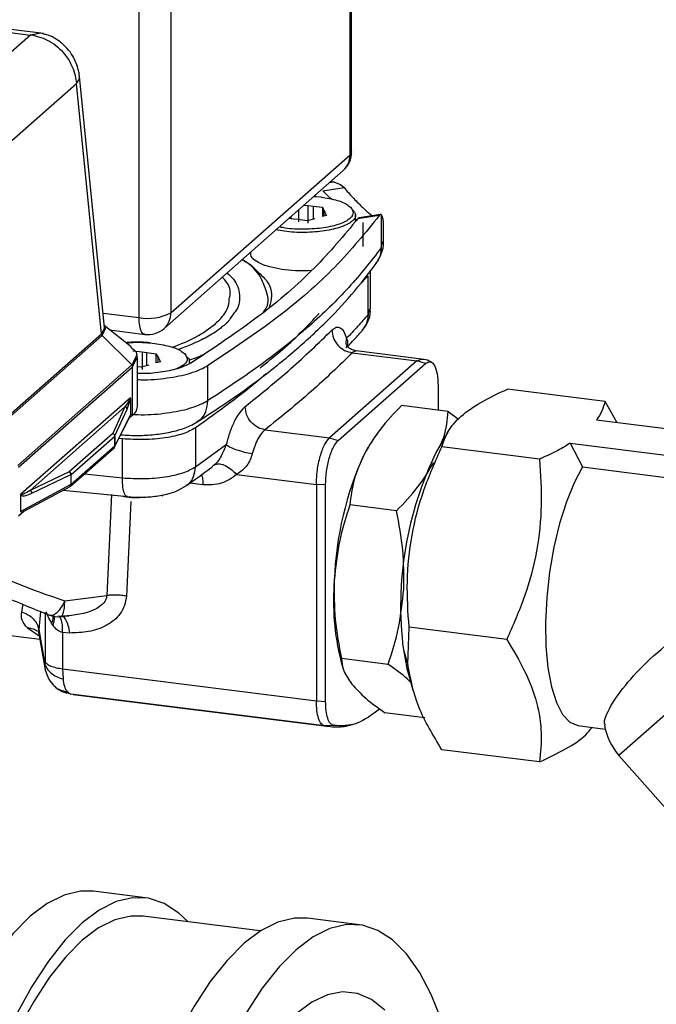
# Model space of a CAD drawing. Units: millimetres. Extents: x 4 to 837, y 4 to 590.
# Drawn here: x 714 to 723, y 308 to 321 of the extents above; entities that cross this region are included whole.
import ezdxf

# ---------------------------------------------------------------- set-up
doc = ezdxf.new("R2010")
doc.units = ezdxf.units.MM

msp = doc.modelspace()

# ---------------------------------------------------------------- linework, layer by layer
at = {"color": 7, "linetype": 'Continuous', "lineweight": 25}
for p, q in [((718.6955053, 319.34173175), (718.6955053, 326.01996246)), ((718.67397675, 319.30244804), (718.67397675, 325.98067875)), ((715.82837267, 317.10713081), (715.82837267, 323.78536152)), ((716.25802858, 323.85001274), (716.25802858, 317.17178203)), ((704.50570644, 322.15928202), (714.36272657, 320.91741422)), ((714.53992835, 320.93848637), (704.58903978, 322.19218049)), ((714.36272657, 320.91741422), (712.97143558, 319.6904109)), ((715.3627909, 316.96988994), (715.02367516, 320.36243767)), ((713.59324582, 319.03888987), (714.98338941, 320.26488127)), ((715.32129369, 316.88445311), (714.98338941, 320.26488127)), ((716.25802858, 317.17178203), (718.67397675, 319.30244804)), ((716.16670307, 316.96106574), (718.58265124, 319.09173175)), ((718.30613012, 318.81668866), (718.59335297, 318.85990768)), ((718.39723217, 318.9282075), (718.45574653, 318.93701228)), ((718.41458201, 318.94350862), (718.45574653, 318.93701228)), ((718.45574653, 318.93701228), (718.46305969, 318.93561167)), ((718.46305969, 318.93561167), (718.5473982, 318.90067018)), ((718.5473982, 318.90067018), (718.59335297, 318.85990768)), ((718.18276957, 318.73906927), (718.27857857, 318.73375085)), ((718.21774295, 318.74022498), (718.18765132, 318.74337456)), ((718.37399732, 318.74737579), (718.30613012, 318.81668866)), ((718.37399732, 318.74737579), (718.43029016, 318.69763342)), ((718.05394019, 318.62545243), (718.11154617, 318.61819476)), ((718.11154617, 318.61819476), (718.17455337, 318.6102566)), ((718.11154617, 318.3824925), (718.11154617, 318.61819476)), ((718.17455337, 318.6102566), (718.30056777, 318.59438028)), ((718.17455337, 318.6102566), (718.17455337, 318.43437823)), ((718.30056777, 318.59438028), (718.32232708, 318.55006489)), ((718.30056777, 318.59438028), (718.30056777, 318.46875287)), ((717.90530669, 318.43630864), (717.84770071, 318.44356631)), ((717.88127667, 318.43933614), (717.88127667, 318.47317752)), ((717.98553177, 318.39836882), (717.98553177, 318.56512187)), ((718.19858339, 318.44093322), (718.09432829, 318.41249415)), ((718.35496604, 318.48359181), (718.30056777, 318.46875287)), ((718.32232708, 318.55006489), (718.33320673, 318.5279072)), ((718.32232708, 318.55006489), (718.32232708, 318.47468845)), ((718.33320673, 318.5279072), (718.35496604, 318.48359181)), ((718.74826336, 318.40565639), (718.74826336, 318.49185565)), ((718.74826336, 318.44080506), (718.7755233, 318.42007378)), ((719.06908183, 318.48411518), (718.77907692, 318.44047754)), ((718.79763747, 318.45337996), (718.77907692, 318.44047754)), ((719.08671217, 318.49817614), (718.79752781, 318.45466197)), ((719.09343199, 318.49746964), (719.09343199, 318.04628646)), ((719.10446572, 318.48249343), (719.09343199, 318.49746964)), ((717.96831389, 318.42837048), (717.90530669, 318.43630864)), ((718.09432829, 318.41249415), (717.96831389, 318.42837048)), ((718.85031616, 318.06570778), (718.85031616, 318.38747916)), ((719.12326336, 318.13044552), (719.12326336, 318.41360189)), ((719.09343199, 318.04628646), (719.11129695, 318.13072682)), ((717.3315967, 317.98840535), (717.3315967, 317.97331068)), ((717.27371905, 317.84933282), (717.21309013, 317.89055845)), ((717.32794285, 317.82588972), (717.43830673, 317.71701788)), ((718.91740113, 317.67184138), (718.79643191, 317.54536649)), ((718.91740113, 317.14543966), (718.91740113, 317.67184138)), ((718.95037941, 317.22281051), (718.95037941, 317.74921223)), ((715.34295931, 317.16828714), (715.82837267, 317.10713081)), ((718.91740113, 317.14543966), (718.94211868, 317.22310264)), ((715.71987718, 316.71060794), (715.35974461, 317.00036532)), ((715.32129369, 316.88445311), (713.84256045, 315.58033297)), ((713.85157435, 315.55971414), (715.33030759, 316.86383428)), ((715.32201051, 316.88508829), (715.32129369, 316.88445311)), ((715.36335085, 316.970261), (715.32201051, 316.88508829)), ((715.33030759, 316.86383428), (715.33105983, 316.86450444)), ((715.33105983, 316.86450444), (715.37369043, 316.95053859)), ((715.73182787, 316.46685363), (715.33105983, 316.86450444)), ((715.43545753, 316.93944782), (715.90455713, 316.88034682)), ((715.79037527, 316.58484137), (715.73253054, 316.46748047)), ((715.74636029, 316.65930746), (715.87237469, 316.64343114)), ((715.87237469, 316.64343114), (715.9353819, 316.63549298)), ((715.87237469, 316.64343114), (715.87237469, 316.40772888)), ((715.9353819, 316.63549298), (716.0613963, 316.61961666)), ((715.9353819, 316.45961461), (715.9353819, 316.63549298)), ((716.0613963, 316.61961666), (716.0831556, 316.57530127)), ((716.0613963, 316.49398925), (716.0613963, 316.61961666)), ((718.70635532, 316.63200623), (719.57530663, 316.52252866)), ((719.63780663, 316.54720251), (718.75755401, 316.65810392)), ((715.73182787, 316.46685363), (714.19525134, 315.1117205)), ((715.73253054, 316.46748047), (715.73182787, 316.46685363)), ((715.74165078, 316.4440878), (715.80068273, 316.56224722)), ((715.80623643, 315.90713519), (715.80623643, 316.56193893)), ((715.95941192, 316.4661696), (715.85515682, 316.43773053)), ((716.11579456, 316.50882819), (716.0613963, 316.49398925)), ((716.0831556, 316.57530127), (716.09403526, 316.55314358)), ((716.0831556, 316.57530127), (716.0831556, 316.49992483)), ((716.09403526, 316.55314358), (716.11579456, 316.50882819)), ((716.50909189, 316.49774263), (716.50909189, 316.51709203)), ((716.5413253, 316.4999655), (716.50909189, 316.4905693)), ((716.75788298, 315.98652584), (716.75788298, 316.45793036)), ((719.57530663, 316.52252866), (718.39679532, 315.48317939)), ((718.51372212, 315.44822794), (719.69223342, 316.48757721)), ((719.57530663, 316.52252866), (719.61547686, 316.53664786)), ((719.69223342, 316.48757721), (719.57530663, 316.52252866)), ((719.61547686, 316.53664786), (719.63761246, 316.54442817)), ((714.20438389, 315.08834769), (715.74096042, 316.44348082)), ((715.74096042, 316.44348082), (715.74165078, 316.4440878)), ((715.74165078, 315.78928406), (715.74165078, 316.4440878)), ((715.85515682, 316.43773053), (715.80623643, 316.44389392)), ((719.86142759, 316.18560798), (719.86142759, 315.85777211)), ((722.11340524, 315.97604224), (720.79669685, 316.1419319)), ((715.71102862, 316.02435047), (714.23431569, 314.72201208)), ((715.712188, 316.01669462), (715.712188, 315.79472729)), ((719.9976064, 315.84061519), (719.36853413, 315.91987085)), ((722.2771275, 315.6878241), (722.11339664, 315.9760556)), ((714.35811748, 314.77427574), (715.63875893, 315.90369534)), ((715.63875893, 315.90369534), (715.47422815, 315.54242769)), ((715.50169298, 315.51033261), (715.66622376, 315.87160025)), ((715.712188, 315.79472729), (715.50169298, 315.37398834)), ((715.6902754, 315.74397523), (715.74165078, 315.78928406)), ((719.99758538, 315.84062978), (720.13826388, 315.73379864)), ((715.49862439, 315.36090182), (715.70654367, 315.77649237)), ((723.04067692, 315.59162591), (721.99817999, 315.72296818)), ((715.47422815, 315.54242769), (714.88729125, 315.024798)), ((715.58157799, 315.52671007), (715.61220825, 315.52423544)), ((716.58936431, 315.61870589), (716.58936431, 315.09230417)), ((717.52784402, 315.59265696), (718.39679532, 315.48317939)), ((719.99258959, 315.56127165), (719.83963001, 315.30122939)), ((714.91305729, 314.99060227), (715.49999419, 315.50823195)), ((715.49999419, 315.50823195), (715.49999419, 315.37188769)), ((715.50169298, 315.37398834), (715.50169298, 315.51033261)), ((715.60345744, 315.47035443), (715.55591133, 315.47540736)), ((715.60345744, 314.94395272), (715.60345744, 315.47035443)), ((716.58936431, 315.09230417), (717.00423215, 315.39504775)), ((718.39679532, 315.48317939), (718.51372212, 315.44822794)), ((721.6445652, 315.41128113), (721.81039531, 315.09200541)), ((721.6446266, 315.4111634), (723.04067692, 315.23527759)), ((714.90392474, 314.83318637), (715.49086164, 315.35081606)), ((715.49999419, 315.37188769), (714.91305729, 314.854258)), ((718.91285749, 315.35159016), (718.8668506, 315.26826791)), ((721.22886727, 315.19595308), (719.91215888, 315.36184274)), ((716.84707665, 315.11840628), (716.8188019, 315.10076827)), ((714.88729125, 315.024798), (714.35811748, 314.77427574)), ((714.38098925, 314.73812996), (714.91016303, 314.98865223)), ((714.91016303, 314.98865223), (714.91016303, 314.85230796)), ((714.91305729, 314.854258), (714.91305729, 314.99060227)), ((715.09124541, 314.99838767), (715.60345744, 314.94395272)), ((717.14357073, 314.99149216), (718.22001863, 314.85587247)), ((721.81039531, 315.09200541), (723.04067692, 314.9370045)), ((714.91016303, 314.85230796), (714.23315631, 314.49034396)), ((716.68991984, 314.85222825), (716.51478864, 314.87429271)), ((718.34452794, 314.84782824), (718.22001863, 314.85587247)), ((718.22001863, 314.85587247), (718.22001863, 311.93632719)), ((714.26003123, 314.48791595), (714.89759329, 314.82879073)), ((714.80552492, 314.77956605), (715.6718248, 314.69074602)), ((715.45610805, 314.71774479), (715.39503387, 313.35667505)), ((718.34452794, 311.92828296), (718.34452794, 314.84782824)), ((714.23315631, 314.49034396), (714.23315631, 314.71230793)), ((715.71873524, 314.62455526), (715.65793769, 313.34967796)), ((716.14357907, 314.69827701), (716.15210109, 314.71533483)), ((714.20369353, 314.43293326), (714.27528625, 314.4960721)), ((719.30058144, 314.49881387), (718.67150917, 314.57806952)), ((714.82683873, 313.28572176), (715.39503387, 313.35667505)), ((714.24577915, 313.13601503), (714.26366561, 313.24138938)), ((714.50127801, 313.14258467), (714.4751873, 312.89795635)), ((714.56031772, 313.12899137), (714.56031772, 312.46422148)), ((714.76934002, 313.07185363), (714.88720415, 313.08406531)), ((712.77960692, 312.98363003), (714.48911462, 312.7682523)), ((714.32529463, 312.92028225), (714.48140486, 312.81098608)), ((714.47131269, 312.86153152), (714.47431025, 312.85014318)), ((714.47136215, 312.86665095), (714.56426128, 312.35172828)), ((714.47518728, 312.89795625), (714.55920549, 312.43052006)), ((714.47958053, 312.85044231), (714.4751873, 312.89795635)), ((714.66806925, 312.95257889), (714.64949418, 312.98227319)), ((714.79781118, 312.85886953), (714.79781118, 312.3674848)), ((714.88915187, 312.85057244), (714.79781118, 312.85886953)), ((719.45473315, 312.42643155), (719.4698899, 312.92904524)), ((720.78659829, 312.76315557), (719.4698899, 312.92904524)), ((719.39391465, 312.62216381), (719.45473315, 312.42643155)), ((723.91405812, 312.62245992), (722.30069291, 311.19960555)), ((714.55920549, 312.43052006), (714.56031772, 312.46422148)), ((718.55051318, 312.47557132), (718.57873073, 312.37782837)), ((719.18819611, 312.42644757), (718.55912384, 312.50570323)), ((714.56660373, 312.35235148), (714.55920549, 312.43052006)), ((714.79781118, 312.3674848), (718.22001863, 311.93632719)), ((714.79781118, 312.3674848), (714.80302413, 312.23146185)), ((719.4608155, 312.29448242), (719.52313036, 312.07862957)), ((714.85804655, 312.06200116), (714.90911503, 312.02776537)), ((714.85668245, 312.0419475), (714.81999958, 312.0518696)), ((714.90911503, 312.02776537), (714.85668245, 312.0419475)), ((718.33132247, 311.59660776), (714.90911503, 312.02776537)), ((714.93884353, 312.02319987), (718.36105098, 311.59204226)), ((718.22001863, 311.93632719), (718.34452794, 311.92828296)), ((719.68125198, 311.70742107), (719.14376348, 311.77513826)), ((718.45105761, 311.60313519), (718.33132247, 311.59660776)), ((721.74758867, 311.60179422), (722.11558556, 311.55543097)), ((721.22886727, 311.11044723), (719.91215888, 311.27633689)), ((722.30069291, 311.19960555), (725.0291387, 308.10583882)), ((715.91607562, 309.27738942), (715.21451486, 309.36577777)), ((717.46176778, 308.8306742), (715.88482562, 309.02935024)), ((718.80026986, 308.9140151), (718.0987091, 309.00240345))]:
    msp.add_line(p, q, dxfattribs=at)
at = {"color": 7, "linetype": 'Continuous', "lineweight": 25, "flags": 128}
for points in [[(718.6955053, 319.34173175), (718.69097712, 319.32347956), (718.67397675, 319.30244804)], [(715.90455713, 316.88034682), (715.90112412, 316.88094424), (715.88074922, 316.8920169), (715.86289046, 316.91535042), (715.84823416, 316.95004812), (715.83734355, 316.99477659), (715.83063714, 317.04781692), (715.82837267, 317.10713081)], [(721.81039531, 315.09200541), (721.69622294, 314.87884815), (721.59143673, 314.62131917), (721.49941713, 314.32772647), (721.42313275, 314.0075415), (721.36504454, 313.67109358), (721.32702648, 313.32923669), (721.31030503, 312.99299929), (721.31541963, 312.67322857), (721.3422053, 312.38024049), (721.38979791, 312.12348698), (721.4566621, 311.91125105), (721.5406408, 311.75037952), (721.63902481, 311.64606219), (721.74758867, 311.60179422)], [(719.39391465, 312.62216381), (719.44076386, 312.3700528), (719.4608155, 312.29448242)], [(715.21451486, 309.36577777), (715.03911266, 309.36768995), (714.81628221, 309.3149002), (714.58934623, 309.2015194), (714.3603482, 309.02856849), (714.13135017, 308.79760484), (713.90441419, 308.5107082), (713.68158373, 308.17046197), (713.46486532, 307.77992995), (713.25621042, 307.34262875), (713.0574979, 306.86249612), (712.87051709, 306.34385548), (712.6969517, 305.79137701), (712.53836462, 305.21003559), (712.39618387, 304.60506599), (712.27168974, 303.98191577), (712.16600326, 303.34619617), (712.08007609, 302.70363162), (712.01468199, 302.06000821), (711.9704098, 301.42112153)], [(716.49051695, 308.9530403), (716.36475926, 309.0721197), (716.16604673, 309.20175639), (715.95739183, 309.27102494), (715.74067342, 309.2793016), (715.51784297, 309.22651185), (715.29090699, 309.11313105), (715.06190896, 308.94018014), (714.83291093, 308.70921649), (714.60597495, 308.42231985), (714.38314449, 308.08207362), (714.16642608, 307.6915416), (713.95777118, 307.25424041), (713.75905866, 306.77410777), (713.57207785, 306.25546713), (713.39851246, 305.70298866), (713.23992538, 305.12164724), (713.09774463, 304.51667765), (712.9732505, 303.89352742), (712.86756402, 303.25780782), (712.78163685, 302.61524328), (712.71624275, 301.97161986), (712.67197056, 301.33273318)], [(715.88482562, 309.02935024), (715.71584057, 309.03119246), (715.50116245, 308.98033404), (715.28252901, 308.87110131), (715.06190896, 308.70447788), (714.8412889, 308.48196412), (714.62265546, 308.2055637), (714.40797734, 307.8777655), (714.19918765, 307.50152124), (713.99816646, 307.08021887), (713.80672391, 306.61765206), (713.62658387, 306.11798608), (713.45936843, 305.58572023), (713.30658331, 305.0256474), (713.1696043, 304.44281084), (713.04966483, 303.8424588), (712.94784493, 303.22999723), (712.86506144, 302.61094114), (712.8020598, 301.99086493), (712.75940733, 301.37535215)], [(718.0987091, 309.00240345), (717.9233069, 309.00431563), (717.70047644, 308.95152588), (717.47354046, 308.83814508), (717.24454243, 308.66519417), (717.0155444, 308.43423052), (716.78860842, 308.14733388), (716.56577797, 307.80708765), (716.34905956, 307.41655563), (716.14040465, 306.97925444), (715.94169213, 306.4991218), (715.75471133, 305.98048116), (715.58114594, 305.42800269), (715.42255885, 304.84666127), (715.2803781, 304.24169168), (715.15588398, 303.61854145), (715.05019749, 302.98282185), (714.96427033, 302.34025731), (714.89887622, 301.69663389), (714.85460403, 301.05774721)], [(719.91026752, 307.61776356), (719.76808677, 307.97194988), (719.60949969, 308.27356998), (719.4359343, 308.51990788), (719.24895349, 308.70874538), (719.05024097, 308.83838207), (718.84158607, 308.90765062), (718.62486766, 308.91592728), (718.4020372, 308.86313753), (718.17510122, 308.74975673), (717.94610319, 308.57680582), (717.71710516, 308.34584217), (717.49016918, 308.05894553), (717.26733873, 307.7186993)], [(719.14489684, 307.76293194), (718.96464398, 307.90492081), (718.77386366, 307.98726531), (718.57452775, 308.00911433), (718.36869656, 307.97024207), (718.15849751, 307.87105028), (717.94610319, 307.7125642)]]:
    msp.add_lwpolyline(points, dxfattribs=at)
at = {"color": 7, "linetype": 'Continuous', "lineweight": 25}
for centre, radius, start, end in [((718.36217196, 319.34173175), 0.33333333, 311.40962211, 0), ((718.39615892, 319.29770708), 0.27785828, 312.158037431, 0.977657249), ((715.95105346, 317.75184353), 0.65628124, 259.226133033, 297.888300131), ((715.98021075, 317.16704107), 0.27785828, 312.158037431, 0.977657249), ((715.9462238, 317.21106574), 0.33333333, 262.819244222, 311.40962211), ((715.65310971, 315.91442992), 0.15330039, 305.279522682, 357.272576487), ((715.46340601, 315.5074683), 0.03659615, 1.195688206, 72.799412561), ((715.46762067, 315.50897462), 0.03409937, 2.282375087, 78.827040406), ((715.49540551, 315.51368003), 0.00712302, 310.106027412, 331.969396329), ((715.47221241, 315.37141359), 0.02778583, 312.158037431, 0.977657249), ((715.46881371, 315.37581606), 0.03333333, 311.40962211, 333.421273593), ((715.47255695, 315.37391726), 0.02913611, 333.467104156, 0.139778726), ((715.49540551, 315.37733576), 0.00712302, 310.106027411, 331.969396332), ((722.93118043, 313.40320666), 4.47182629, 155.350305035, 177.97547475), ((724.08556241, 313.21822531), 4.72936021, 153.867978746, 187.240487919), ((714.87136273, 314.98940988), 0.03880769, 358.881327971, 65.767055726), ((714.87646912, 314.98983861), 0.03659615, 1.195688205, 72.799412561), ((714.90314171, 315.0021962), 0.01525575, 297.402624221, 310.538348501), ((714.88419882, 314.85106777), 0.02599381, 301.017158434, 2.734685074), ((714.88527551, 314.8537839), 0.02778583, 312.158037431, 0.977657249), ((714.90314171, 314.86585193), 0.01525575, 297.40262422, 310.538348504), ((714.88187682, 314.85818637), 0.03333333, 298.131343559, 311.40962211), ((721.79441486, 313.28602433), 3.34361066, 175.279551074, 194.027558857), ((714.739147, 313.40381672), 0.33333333, 250.420095004, 275.031448642), ((722.92569291, 311.75080374), 0.83333333, 189.7097107, 221.409622111)]:
    msp.add_arc(centre, radius, start, end, dxfattribs=at)
for centre, major_axis, ratio, start_param, end_param in [((714.36272657, 320.28887486), (0.84007078, 0.25867118), 0.6990558469, 1.3347386528, 1.358780807), ((715.65645156, 315.91396656), (0.05100526, 0.12850806), 0.1850379158, 4.450674634, 5.7084059497), ((714.41241919, 314.81683313), (0.17884887, 0.1052788), 0.2641346262, 3.1259133646, 4.3836091141), ((714.29363409, 314.54368034), (0.05823634, 0.05983622), 0.2726155664, 2.8684866681, 3.8501705101)]:
    msp.add_ellipse(centre, major_axis=major_axis, ratio=ratio, start_param=start_param, end_param=end_param, dxfattribs=at)
for points, knots in [([(714.38338416, 320.92034088), (714.46414438, 320.89900448), (714.58914775, 320.8659793), (714.73317493, 320.76015041), (714.83595262, 320.65385617), (714.91145496, 320.5334613), (714.96502091, 320.39857991), (714.97689281, 320.31216802), (714.98338941, 320.26488127)], [0, 0, 0, 0, 0.2664006626, 0.41234386697, 0.54970209779, 0.72210188911, 0.84792720405, 1, 1, 1, 1]), ([(714.53781409, 320.93294072), (714.52599402, 320.93712424), (714.49125726, 320.94941873), (714.44636427, 320.93247075), (714.39158213, 320.92191986), (714.38338428, 320.92034098)], [0, 0, 0, 0, 0.3048797113, 0.895979033, 1, 1, 1, 1]), ([(715.02535374, 320.3566822), (715.02344954, 320.37346652), (715.01927355, 320.41027529), (714.99631235, 320.51041771), (714.94666848, 320.62600643), (714.85721797, 320.74851809), (714.74744695, 320.84420996), (714.63635515, 320.91167951), (714.55932657, 320.9267316), (714.53737214, 320.9310217)], [0, 0, 0, 0, 0.0693514835, 0.1520909622, 0.3789396361, 0.530357443, 0.7100565591, 0.917361281, 1, 1, 1, 1]), ([(714.98338941, 320.26488127), (715.00578022, 320.29088294), (715.03329287, 320.32283242), (715.0216426, 320.35163023), (715.01947375, 320.35699132)], [0, 0, 0, 0, 0.81383693, 1, 1, 1, 1]), ([(718.59335297, 318.85990768), (718.63245227, 318.81495868), (718.71183975, 318.72369394), (718.83134567, 318.60485696), (718.92264404, 318.52052618), (718.96188904, 318.4891884), (718.97221019, 318.48094679)], [0, 0, 0, 0, 0.2923743387, 0.5936387781, 0.8931299591, 1, 1, 1, 1]), ([(718.27857857, 318.73375085), (718.35763132, 318.72017589), (718.51573682, 318.69302598), (718.670718, 318.61787098), (718.73229455, 318.53062689), (718.68769621, 318.44160839), (718.54492889, 318.36533818), (718.32425856, 318.31251339), (718.06394026, 318.29386291), (717.84933565, 318.30045972), (717.75310285, 318.32237083), (717.72977371, 318.3276826)], [0, 0, 0, 0, 0.12019231307, 0.24038462614, 0.3605769392, 0.48076925227, 0.60096156534, 0.72115387841, 0.84134619147, 0.96153850454, 1, 1, 1, 1]), ([(718.70995737, 318.55386095), (718.72619364, 318.53579475), (718.76911393, 318.48803707), (718.71688842, 318.40594051), (718.57058438, 318.32614463), (718.3382266, 318.27075311), (718.06470016, 318.25077325), (717.82632582, 318.2594693), (717.71429649, 318.28568849), (717.67824995, 318.29412478)], [0, 0, 0, 0, 0.1000291187, 0.2644252572, 0.4288213956, 0.5932175341, 0.7576136725, 0.922009811, 1, 1, 1, 1]), ([(719.09343199, 318.49746964), (719.08958443, 318.49802603), (719.08178817, 318.49915344), (719.07335375, 318.48917109), (719.06908183, 318.48411518)], [0, 0, 0, 0, 0.4935143095, 1, 1, 1, 1]), ([(719.12040908, 318.41358256), (719.12116196, 318.41675663), (719.12391566, 318.4283659), (719.11265073, 318.45971525), (719.10446572, 318.48249343)], [0, 0, 0, 0, 0.27340797347, 1, 1, 1, 1]), ([(719.09343199, 318.04628646), (719.08955133, 317.99391539), (719.08379229, 317.91619494), (719.03574472, 317.85883505), (719.02007347, 317.84012649)], [0, 0, 0, 0, 0.6738390202, 1, 1, 1, 1]), ([(719.02654412, 317.83542558), (719.05153213, 317.87818475), (719.10123906, 317.96324262), (719.13022645, 318.07297165), (719.12171521, 318.12823311), (719.12091811, 318.13340849)], [0, 0, 0, 0, 0.4781375489, 0.951126257, 1, 1, 1, 1]), ([(718.15134403, 317.74093553), (718.09519403, 317.73894111), (717.97628826, 317.73471765), (717.79608866, 317.74887512), (717.62736767, 317.77789341), (717.48703219, 317.82112409), (717.3880358, 317.87500793), (717.33514973, 317.92753846), (717.33699018, 317.9609518), (717.33767361, 317.97335952)], [0, 0, 0, 0, 0.13796141855, 0.29215333768, 0.4463452568, 0.60053717593, 0.75472909505, 0.90892101418, 1, 1, 1, 1]), ([(716.61152698, 315.69883989), (716.70913222, 315.76127991), (716.99378881, 315.94338041), (717.43012114, 316.25294474), (717.90408205, 316.63055409), (718.32751574, 317.01811539), (718.70886245, 317.41846645), (718.91958846, 317.69504562), (719.02654412, 317.83542558)], [0, 0, 0, 0, 0.0939844302, 0.2740968165, 0.4543382067, 0.6345712167, 0.8145237096, 1, 1, 1, 1]), ([(717.55432213, 317.42416995), (717.53153395, 317.50045938), (717.48547666, 317.65464832), (717.34918206, 317.81277435), (717.22187186, 317.88553921), (717.21309013, 317.89055845)], [0, 0, 0, 0, 0.4769267543, 0.9639189465, 1, 1, 1, 1]), ([(717.04598214, 317.36051751), (717.05099467, 317.38069801), (717.07271915, 317.46816102), (717.03699972, 317.56826615), (716.95999401, 317.64183904), (716.94973811, 317.65163773)], [0, 0, 0, 0, 0.2063430929, 0.8942979822, 1, 1, 1, 1]), ([(717.01460882, 317.70884832), (717.0454238, 317.68089956), (717.14911579, 317.58685234), (717.19333593, 317.4155709), (717.18196219, 317.24515533), (717.0977028, 317.15054995), (717.07356255, 317.12344558)], [0, 0, 0, 0, 0.1497093106, 0.5037698532, 0.8578303959, 1, 1, 1, 1]), ([(717.43830673, 317.71701788), (717.46794712, 317.68965547), (717.57881146, 317.58731147), (717.63529216, 317.42737888), (717.59899174, 317.29908647), (717.58513862, 317.25012698)], [0, 0, 0, 0, 0.1841122354, 0.6886375046, 1, 1, 1, 1]), ([(717.50783198, 317.18311462), (717.50824577, 317.18362561), (717.56995855, 317.25983308), (717.58628362, 317.34322791), (717.5549565, 317.4225634), (717.55432213, 317.42416995)], [0, 0, 0, 0, 0.0065702597, 0.9798830062, 1, 1, 1, 1]), ([(716.85937331, 317.02326854), (716.9236257, 317.0878577), (717.03285881, 317.19766335), (717.04215436, 317.3130166), (717.04598214, 317.36051751)], [0, 0, 0, 0, 0.5882134792, 1, 1, 1, 1]), ([(717.07356255, 317.12344558), (717.05095445, 317.08156544), (717.0253366, 317.03410992), (716.96040797, 316.9916071), (716.95277974, 316.98661359)], [0, 0, 0, 0, 0.88251356934, 1, 1, 1, 1]), ([(717.46011199, 316.43019198), (717.5525268, 316.50255891), (717.85773291, 316.74155554), (718.09401052, 316.98923634), (718.2587445, 317.1619207)], [0, 0, 0, 0, 0.30279474557, 1, 1, 1, 1]), ([(718.91740113, 317.14543966), (718.91322824, 317.09872428), (718.90613322, 317.0192957), (718.85597276, 316.96154136), (718.83531383, 316.93775484)], [0, 0, 0, 0, 0.5881431573, 1, 1, 1, 1]), ([(718.84015247, 316.9341137), (718.86673067, 316.97129693), (718.91975449, 317.04547793), (718.95457583, 317.15256496), (718.94684661, 317.2115124), (718.94525036, 317.22368637)], [0, 0, 0, 0, 0.4436579082, 0.8851028361, 1, 1, 1, 1]), ([(715.37369043, 316.95053859), (715.37374164, 316.95064107), (715.37914504, 316.96145455), (715.37026416, 316.97234383), (715.36146744, 316.9831299)], [0, 0, 0, 0, 0.0094774206, 1, 1, 1, 1]), ([(716.27672583, 316.70605936), (716.38756344, 316.749895), (716.62971472, 316.84566444), (716.77862326, 316.96082132), (716.85937331, 317.02326854)], [0, 0, 0, 0, 0.4577205071, 1, 1, 1, 1]), ([(716.95469506, 316.98824344), (716.93816813, 316.973376), (716.88686064, 316.92722037), (716.74651956, 316.84278311), (716.56155623, 316.7509802), (716.41128696, 316.69710853), (716.34604518, 316.67371929)], [0, 0, 0, 0, 0.14553533654, 0.4518111996, 0.76199513813, 1, 1, 1, 1]), ([(718.42964534, 316.93772589), (718.44928682, 316.95329359), (718.488643, 316.98448702), (718.5432773, 316.97526464), (718.59178436, 316.92691716), (718.61580737, 316.86023789), (718.62781384, 316.82691222)], [0, 0, 0, 0, 0.249016162, 0.49896061952, 0.74958524375, 1, 1, 1, 1]), ([(718.63877699, 316.71163781), (718.68510157, 316.76137256), (718.75393454, 316.83527266), (718.81890659, 316.90975723), (718.84015247, 316.9341137)], [0, 0, 0, 0, 0.6729996907, 1, 1, 1, 1]), ([(715.97857147, 316.76546136), (715.95677386, 316.76796993), (715.87450609, 316.77743766), (715.75803495, 316.77825617), (715.67287965, 316.76991637), (715.64906315, 316.76758387)], [0, 0, 0, 0, 0.2061298891, 0.7779679402, 1, 1, 1, 1]), ([(715.65389187, 316.76369875), (715.69571244, 316.76785485), (715.82288154, 316.78049285), (715.95244895, 316.76762403), (716.0394071, 316.75898723)], [0, 0, 0, 0, 0.3288579363, 1, 1, 1, 1]), ([(715.71463112, 316.71018534), (715.76276481, 316.67174052), (715.81470422, 316.63025604), (715.7920362, 316.58794183), (715.79037527, 316.58484137)], [0, 0, 0, 0, 0.9267278099, 1, 1, 1, 1]), ([(716.0394071, 316.75898723), (716.11841735, 316.74542199), (716.27643785, 316.71829151), (716.43205652, 316.64299077), (716.49121061, 316.55630048), (716.45910889, 316.47403862), (716.37019087, 316.43311629), (716.33329266, 316.4161348)], [0, 0, 0, 0, 0.2123452995, 0.424690599, 0.6370358985, 0.849381198, 1, 1, 1, 1]), ([(718.62781384, 316.82691222), (718.62031709, 316.79594283), (718.61107785, 316.75777512), (718.6265447, 316.72484195), (718.6294617, 316.71863084)], [0, 0, 0, 0, 0.81140264164, 1, 1, 1, 1]), ([(718.61992119, 316.69709361), (718.62757073, 316.71217101), (718.64459678, 316.74572969), (718.64570927, 316.79233986), (718.63393255, 316.81509143), (718.62781384, 316.82691222)], [0, 0, 0, 0, 0.2815851559, 0.6267412135, 1, 1, 1, 1]), ([(718.75753824, 316.65794301), (718.73443057, 316.66347352), (718.68798918, 316.67458865), (718.6439784, 316.70508694), (718.62463789, 316.72538187), (718.62550358, 316.72195646), (718.62577276, 316.72089136)], [0, 0, 0, 0, 0.2821786662, 0.5671178176, 0.8653995427, 1, 1, 1, 1]), ([(715.80068273, 316.56224722), (715.80308346, 316.56563266), (715.80982776, 316.57514328), (715.79968876, 316.5844775), (715.7931589, 316.59048907)], [0, 0, 0, 0, 0.3559650242, 1, 1, 1, 1]), ([(716.47078589, 316.57909732), (716.49311321, 316.5609955), (716.51833906, 316.54054371), (716.50651647, 316.51970485), (716.50515802, 316.5173104)], [0, 0, 0, 0, 0.8850968363, 1, 1, 1, 1]), ([(716.49799551, 316.53575973), (716.52698745, 316.54363521), (716.60799635, 316.56564076), (716.66669685, 316.59463048), (716.70438927, 316.61324518)], [0, 0, 0, 0, 0.35788584091, 1, 1, 1, 1]), ([(718.75689731, 316.65268964), (718.74978641, 316.65470361), (718.73394726, 316.65918964), (718.71615812, 316.6416639), (718.70635532, 316.63200623)], [0, 0, 0, 0, 0.4489441138, 1, 1, 1, 1]), ([(715.73253054, 316.46748047), (715.73388736, 316.46576848), (715.73660153, 316.46234385), (715.73941151, 316.45646137), (715.74129392, 316.45030822), (715.74153184, 316.44616101), (715.74165078, 316.4440878)], [0, 0, 0, 0, 0.2499519964, 0.5, 0.7500480036, 1, 1, 1, 1]), ([(716.53700812, 316.49696637), (716.4863415, 316.47125447), (716.38500827, 316.41983067), (716.14905644, 316.3709096), (715.94604079, 316.34753259), (715.83062399, 316.35143819), (715.80623643, 316.35226344)], [0, 0, 0, 0, 0.30600607049, 0.61201214097, 0.91801821146, 1, 1, 1, 1]), ([(715.80623643, 316.26985518), (715.83848918, 316.26875939), (715.98908178, 316.26364303), (716.25354749, 316.29404167), (716.56028276, 316.35765767), (716.69201624, 316.42450613), (716.75788298, 316.45793036)], [0, 0, 0, 0, 0.0832818456, 0.3888545637, 0.6944272819, 1, 1, 1, 1]), ([(719.77203777, 316.50391585), (719.77013891, 316.50514402), (719.73818064, 316.52581459), (719.68503969, 316.54363681), (719.63364585, 316.54093997), (719.61569957, 316.53999826)], [0, 0, 0, 0, 0.03948817, 0.6645977939, 1, 1, 1, 1]), ([(717.54393742, 316.35138694), (717.52053823, 316.33061297), (717.23971759, 316.0812985), (716.90040442, 315.83994696), (716.58936431, 315.61870589)], [0, 0, 0, 0, 0.0833243565, 1, 1, 1, 1]), ([(719.91216748, 315.3618608), (719.93497433, 315.4320498), (719.98058861, 315.57242962), (720.15744516, 315.77672817), (720.43018768, 315.96892032), (720.67452829, 316.08426939), (720.79669864, 316.14194396)], [0, 0, 0, 0, 0.2500142301, 0.5000349187, 0.750017353, 1, 1, 1, 1]), ([(715.71102862, 316.02435047), (715.71102447, 316.02411723), (715.71101597, 316.02363961), (715.71092295, 316.02256149), (715.71055439, 316.02021071), (715.70886791, 316.01414692), (715.70217283, 315.99851526), (715.67849647, 315.95725321), (715.65605938, 315.92701272), (715.63875893, 315.90369534)], [0, 0, 0, 0, 0.0025536101, 0.0052291384, 0.0113211741, 0.0281532728, 0.0854661331, 0.2948347753, 1, 1, 1, 1]), ([(715.712188, 316.01672673), (715.71214497, 316.01849082), (715.71206852, 316.02162493), (715.71134492, 316.02352145), (715.71102862, 316.02435047)], [0, 0, 0, 0, 0.5628715722, 1, 1, 1, 1]), ([(715.72410988, 315.80038126), (715.78380865, 315.79801789), (715.96192266, 315.79096666), (716.25361708, 315.8220212), (716.56026536, 315.88640713), (716.69201044, 315.95315294), (716.75788298, 315.98652584)], [0, 0, 0, 0, 0.1438717212, 0.4292478141, 0.7146239071, 1, 1, 1, 1]), ([(716.6079192, 315.70520266), (716.62241772, 315.71203859), (716.67800377, 315.73824695), (716.74008901, 315.83733936), (716.75195166, 315.93679701), (716.75788298, 315.98652584)], [0, 0, 0, 0, 0.1499738973, 0.5749869486, 1, 1, 1, 1]), ([(722.11339664, 315.9760556), (722.10140972, 315.93349981), (722.07744098, 315.84840626), (722.02457612, 315.76481421), (721.99814929, 315.72302704)], [0, 0, 0, 0, 0.5001059517, 1, 1, 1, 1]), ([(717.25932627, 315.90560148), (717.23489136, 315.8824075), (717.18593331, 315.8359358), (717.11588264, 315.71645001), (717.05250046, 315.5691992), (717.02031212, 315.45306407), (717.00423215, 315.39504775)], [0, 0, 0, 0, 0.248981583, 0.4988620208, 0.7496521217, 1, 1, 1, 1]), ([(719.90449456, 315.41150378), (719.91598457, 315.43933642), (719.97480768, 315.58182552), (719.98744214, 315.72523989), (719.99760868, 315.8406409)], [0, 0, 0, 0, 0.1953316554, 1, 1, 1, 1]), ([(715.61220825, 315.52423544), (715.65108816, 315.52172676), (715.7636374, 315.51446466), (715.95498961, 315.51835435), (716.17618798, 315.54312589), (716.38279061, 315.59118025), (716.52354629, 315.64625959), (716.5961167, 315.68963017), (716.61152698, 315.69883989)], [0, 0, 0, 0, 0.10646720269, 0.30820039142, 0.51207389571, 0.72361241467, 0.94130925331, 1, 1, 1, 1]), ([(717.52784402, 315.59265696), (717.51674277, 315.58331604), (717.48387457, 315.55565976), (717.43501785, 315.48246475), (717.38738471, 315.37926201), (717.36549715, 315.30576436), (717.35504445, 315.27066459)], [0, 0, 0, 0, 0.1686452287, 0.4993193137, 0.7608933315, 1, 1, 1, 1]), ([(717.00423215, 315.39504775), (716.99401174, 315.36869692), (716.97434129, 315.31798146), (716.93818741, 315.24119258), (716.89680268, 315.17127658), (716.86406297, 315.13646668), (716.84707665, 315.11840628)], [0, 0, 0, 0, 0.2782275106, 0.535483426, 0.7589952295, 1, 1, 1, 1]), ([(717.00423215, 315.39504775), (717.02030204, 315.38341454), (717.05239587, 315.3601814), (717.14185583, 315.32336872), (717.24812879, 315.29093177), (717.31940538, 315.27742041), (717.35504445, 315.27066459)], [0, 0, 0, 0, 0.2504257794, 0.5001353726, 0.750062268, 1, 1, 1, 1]), ([(721.6445959, 315.41122226), (721.58146494, 315.37402616), (721.45517625, 315.29961817), (721.30431306, 315.2305259), (721.22886548, 315.19597245)], [0, 0, 0, 0, 0.4998940227, 1, 1, 1, 1]), ([(717.35504445, 315.27066459), (717.34626551, 315.24259114), (717.32887237, 315.1869711), (717.28301022, 315.10847164), (717.2216335, 315.0399541), (717.17051958, 315.0082222), (717.14357073, 314.99149216)], [0, 0, 0, 0, 0.2351014803, 0.4657907211, 0.7183483163, 1, 1, 1, 1]), ([(718.86685061, 315.26826792), (718.81566342, 315.15351889), (718.71336411, 314.92418908), (718.68545247, 314.69336912), (718.67150689, 314.57804382)], [0, 0, 0, 0, 0.5003668635, 1, 1, 1, 1]), ([(719.4698899, 312.92904524), (719.45644558, 313.13483734), (719.42955922, 313.5463865), (719.49413492, 314.17085224), (719.65453601, 314.78289069), (719.82629603, 315.16888359), (719.91216748, 315.3618608)], [0, 0, 0, 0, 0.2501818267, 0.5003210569, 0.7501854283, 1, 1, 1, 1]), ([(716.84707665, 315.11840628), (716.86415094, 315.12553083), (716.8982988, 315.13977961), (716.97651488, 315.11917431), (717.06344607, 315.06945502), (717.11683688, 315.01750472), (717.14357073, 314.99149216)], [0, 0, 0, 0, 0.2499373832, 0.4998638773, 0.7495718425, 1, 1, 1, 1]), ([(721.22886548, 315.19597245), (721.24231151, 314.99018616), (721.2692017, 314.57864218), (721.20460473, 313.95420158), (721.04423441, 313.34213799), (720.87247219, 312.95613891), (720.78659829, 312.76315557)], [0, 0, 0, 0, 0.2501739347, 0.5003131125, 0.7501775337, 1, 1, 1, 1]), ([(716.4639415, 314.84385317), (716.47283877, 314.84823072), (716.51929148, 314.87108591), (716.57270706, 314.95817256), (716.58381189, 315.04759363), (716.58936431, 315.09230417)], [0, 0, 0, 0, 0.1059097045, 0.5529548523, 1, 1, 1, 1]), ([(716.46668002, 314.83942494), (716.57842903, 314.91923119), (716.69822981, 315.00478766), (716.81352251, 315.09116696), (716.82127129, 315.09697248)], [0, 0, 0, 0, 0.9327903905, 1, 1, 1, 1]), ([(716.67033379, 314.98702744), (716.67468293, 314.97573238), (716.68731549, 314.94292458), (716.68888843, 314.88814701), (716.68991984, 314.85222825)], [0, 0, 0, 0, 0.3442799277, 1, 1, 1, 1]), ([(717.14357073, 314.99149216), (717.11266606, 314.9663783), (717.05071269, 314.91603352), (716.93796695, 314.86978476), (716.81677367, 314.84418254), (716.7321595, 314.8495492), (716.68991984, 314.85222825)], [0, 0, 0, 0, 0.2492426742, 0.4996469787, 0.7502222374, 1, 1, 1, 1]), ([(715.6719687, 314.69334248), (715.67061753, 314.69262262), (715.65587185, 314.6847667), (715.63259165, 314.72430617), (715.60810013, 314.80962358), (715.605005, 314.89917634), (715.60345744, 314.94395272)], [0, 0, 0, 0, 0.03253131443, 0.35502087629, 0.67751043814, 1, 1, 1, 1]), ([(714.23431569, 314.72201208), (714.23394391, 314.72031234), (714.23324398, 314.71711234), (714.2331843, 314.71388778), (714.23315631, 314.712376)], [0, 0, 0, 0, 0.53116750456, 1, 1, 1, 1]), ([(714.35811748, 314.77427574), (714.32849577, 314.7561872), (714.28998375, 314.73266977), (714.24933652, 314.71733217), (714.2378825, 314.71709547), (714.23509656, 314.71909282), (714.23448946, 314.72052264), (714.23433647, 314.72135285), (714.23432251, 314.72179589), (714.23431569, 314.72201208)], [0, 0, 0, 0, 0.7052762286, 0.9169497359, 0.9726515309, 0.9890164217, 0.994933258, 0.9975275981, 1, 1, 1, 1]), ([(715.6718248, 314.69074602), (715.70554372, 314.688125), (715.8031552, 314.68053752), (715.97105523, 314.68445481), (716.16503167, 314.71188932), (716.33107012, 314.75800948), (716.4253379, 314.81460457), (716.46668002, 314.83942494)], [0, 0, 0, 0, 0.11706332351, 0.33888171825, 0.56512255117, 0.80927996995, 1, 1, 1, 1]), ([(715.60154797, 314.69947147), (715.6183997, 314.69562188), (715.68004271, 314.6815402), (715.79240785, 314.67598286), (715.87403358, 314.68386076), (715.90355724, 314.68671016)], [0, 0, 0, 0, 0.1936445028, 0.70834487524, 1, 1, 1, 1]), ([(718.67150917, 314.57806952), (718.61913398, 314.41367636), (718.5143775, 314.08487089), (718.47955682, 313.73575315), (718.46214546, 313.56118411)], [0, 0, 0, 0, 0.4999708636, 1, 1, 1, 1]), ([(713.21993854, 313.99260564), (713.28233209, 313.95720591), (713.43965223, 313.86794847), (713.68758071, 313.74269317), (714.02325762, 313.58491375), (714.40257764, 313.42648855), (714.68969799, 313.33122408), (714.82683873, 313.28572176)], [0, 0, 0, 0, 0.11971032548, 0.30183958351, 0.46371048588, 0.74384561179, 1, 1, 1, 1]), ([(713.20374342, 313.77919738), (713.26859122, 313.73905335), (713.51656447, 313.58554553), (713.99707906, 313.33877129), (714.40626943, 313.17739155), (714.62552974, 313.09091794)], [0, 0, 0, 0, 0.1411643031, 0.5398020158, 1, 1, 1, 1]), ([(719.18819611, 312.42644757), (719.2405713, 312.59084073), (719.34532778, 312.91964621), (719.38014846, 313.26876394), (719.39755981, 313.44333298)], [0, 0, 0, 0, 0.4999708636, 1, 1, 1, 1]), ([(714.82683873, 313.28572176), (714.81688686, 313.26583042), (714.79577839, 313.22363976), (714.76172368, 313.17224755), (714.72470257, 313.12909684), (714.6890665, 313.09932802), (714.65536903, 313.08667115), (714.6339742, 313.08428775), (714.6258753, 313.09073531), (714.62535928, 313.09114612)], [0, 0, 0, 0, 0.1553936859, 0.3295988022, 0.4761846064, 0.6591797874, 0.8239824406, 0.9887850938, 1, 1, 1, 1]), ([(715.39503387, 313.35667505), (715.39036516, 313.33499603), (715.38037224, 313.28859416), (715.31038732, 313.20711743), (715.10693585, 313.09931597), (714.901047, 313.08521458), (714.75522387, 313.07522711)], [0, 0, 0, 0, 0.0915252243, 0.1959009594, 0.4304876727, 1, 1, 1, 1]), ([(714.76885322, 313.07657411), (714.77365043, 313.07610451), (714.78789587, 313.07471001), (714.80669255, 313.11342991), (714.82291415, 313.18449082), (714.82553053, 313.25197812), (714.82683873, 313.28572176)], [0, 0, 0, 0, 0.1447475469, 0.4298316979, 0.714915849, 1, 1, 1, 1]), ([(715.65793769, 313.34967796), (715.65183652, 313.30663717), (715.63958866, 313.22023448), (715.57801668, 313.1100941), (715.49319685, 313.01841997), (715.35393806, 312.92694261), (715.14985542, 312.85871171), (714.97608237, 312.85328644), (714.88915187, 312.85057244)], [0, 0, 0, 0, 0.12438758558, 0.2497031869, 0.3706426546, 0.49979459759, 0.74977070361, 1, 1, 1, 1]), ([(715.65793769, 313.34967796), (715.63637391, 313.35294725), (715.5932515, 313.35948503), (715.52518923, 313.36339624), (715.45767994, 313.36307299), (715.41591591, 313.3588077), (715.39503387, 313.35667505)], [0, 0, 0, 0, 0.2500350262, 0.5000102366, 0.7500047563, 1, 1, 1, 1]), ([(714.32529463, 312.92028225), (714.29459071, 312.95313411), (714.23308494, 313.01894258), (714.24154326, 313.09694949), (714.24577915, 313.13601503)], [0, 0, 0, 0, 0.4992040464, 1, 1, 1, 1]), ([(714.24577915, 313.13601503), (714.27493535, 313.12457644), (714.33323579, 313.10170395), (714.40337061, 313.04440451), (714.45504418, 312.97530241), (714.46847201, 312.9237419), (714.4751873, 312.89795635)], [0, 0, 0, 0, 0.250051275, 0.5, 0.749948725, 1, 1, 1, 1]), ([(714.64949418, 312.98227319), (714.62642318, 313.02343357), (714.59700673, 313.0759147), (714.58308243, 313.12440262), (714.58007881, 313.13486199)], [0, 0, 0, 0, 0.7842890655, 1, 1, 1, 1]), ([(714.66395644, 313.08325219), (714.6661562, 313.07504774), (714.6733902, 313.0480671), (714.65929985, 313.00927154), (714.64949418, 312.98227319)], [0, 0, 0, 0, 0.3040867348, 1, 1, 1, 1]), ([(714.66806925, 312.95257889), (714.67706967, 312.98026379), (714.69351492, 313.03084871), (714.68477163, 313.06570252), (714.6808135, 313.08148099)], [0, 0, 0, 0, 0.5472955602, 1, 1, 1, 1]), ([(714.79781118, 312.85886953), (714.79785015, 312.89482687), (714.79792808, 312.96674154), (714.77871971, 313.04094755), (714.75879935, 313.07948254), (714.74424377, 313.07889245), (714.7425202, 313.07882258)], [0, 0, 0, 0, 0.3190486641, 0.6380973281, 0.9571459922, 1, 1, 1, 1]), ([(714.78470223, 313.07446853), (714.78934491, 313.07482555), (714.80851717, 313.07629988), (714.83965176, 313.03610618), (714.8727611, 312.95977057), (714.88368828, 312.88697182), (714.88915187, 312.85057244)], [0, 0, 0, 0, 0.09625824501, 0.39750549668, 0.69875274834, 1, 1, 1, 1]), ([(722.11970678, 311.6127313), (722.11387169, 311.61855155), (722.08513035, 311.64721977), (722.17493142, 311.86041911), (722.40186233, 312.17959624), (722.75284685, 312.54515186), (723.11886071, 312.82891783), (723.36671372, 313.00412618), (723.46783299, 313.04064925), (723.47685413, 313.04390758)], [0, 0, 0, 0, 0.0529522053, 0.260821299, 0.4687789161, 0.6772276545, 0.8856600564, 0.9897994087, 1, 1, 1, 1]), ([(714.32529463, 312.92028225), (714.35080954, 312.91792971), (714.40182996, 312.91322549), (714.44122326, 312.8869595), (714.46091629, 312.87382892)], [0, 0, 0, 0, 0.5000919665, 1, 1, 1, 1]), ([(714.79781118, 312.85886953), (714.78550216, 312.8622323), (714.76033667, 312.86910739), (714.71294855, 312.89707869), (714.68627157, 312.93006891), (714.66806925, 312.95257889)], [0, 0, 0, 0, 0.2332169103, 0.4768061952, 1, 1, 1, 1]), ([(720.78659829, 312.76315557), (720.87259025, 312.62134447), (721.04455953, 312.33774642), (721.20480943, 311.91155822), (721.26916775, 311.49773894), (721.24229868, 311.23952785), (721.22886548, 311.11043517)], [0, 0, 0, 0, 0.2501818267, 0.5003210569, 0.7501854283, 1, 1, 1, 1]), ([(714.55920549, 312.43052006), (714.56691379, 312.40930752), (714.58232788, 312.36688931), (714.6373007, 312.30985439), (714.71098887, 312.26184801), (714.77234239, 312.24159166), (714.80302413, 312.23146185)], [0, 0, 0, 0, 0.2500405461, 0.5, 0.7499594539, 1, 1, 1, 1]), ([(714.56411365, 312.35189742), (714.57685605, 312.3094271), (714.60251185, 312.22391657), (714.66358274, 312.15990246), (714.69432169, 312.12768209)], [0, 0, 0, 0, 0.4966676838, 1, 1, 1, 1]), ([(714.5715689, 312.33251321), (714.57017183, 312.33450837), (714.56615644, 312.34024278), (714.56642719, 312.34757218), (714.56660373, 312.35235148)], [0, 0, 0, 0, 0.34792814803, 1, 1, 1, 1]), ([(719.49295389, 312.18315802), (719.47736692, 312.19935483), (719.401077, 312.27862955), (719.28251411, 312.36095602), (719.18817509, 312.42646217)], [0, 0, 0, 0, 0.2043123773, 1, 1, 1, 1]), ([(719.91216748, 311.27632353), (719.79493539, 311.47047808), (719.56056611, 311.85863001), (719.49000128, 312.23721547), (719.45473315, 312.42643155)], [0, 0, 0, 0, 0.5002024687, 1, 1, 1, 1]), ([(714.80302413, 312.23146185), (714.8078287, 312.19562005), (714.81743834, 312.12393282), (714.84451002, 312.08264575), (714.85804655, 312.06200116)], [0, 0, 0, 0, 0.49997449609, 1, 1, 1, 1]), ([(714.64581949, 312.1871744), (714.64642328, 312.18573382), (714.6565942, 312.16146706), (714.67652731, 312.14465282), (714.6952771, 312.12883674)], [0, 0, 0, 0, 0.0593643167, 1, 1, 1, 1]), ([(714.69431963, 312.12768391), (714.71876875, 312.10839275), (714.76986744, 312.06807421), (714.82686618, 312.04882784), (714.85659281, 312.03879025)], [0, 0, 0, 0, 0.4784686136, 1, 1, 1, 1]), ([(714.6952771, 312.12883674), (714.69754653, 312.12617728), (714.7176914, 312.10257024), (714.7728859, 312.0757923), (714.82965661, 312.0665987), (714.85804655, 312.06200116)], [0, 0, 0, 0, 0.0596807374, 0.5297642955, 1, 1, 1, 1]), ([(718.69827262, 312.15971848), (718.75574046, 312.09678792), (718.87059188, 311.97101907), (719.05276485, 311.84039018), (719.14378451, 311.77512366)], [0, 0, 0, 0, 0.5003668635, 1, 1, 1, 1]), ([(719.07547708, 311.82699302), (718.97313493, 311.75038456), (718.75920505, 311.59024685), (718.55669083, 311.59871705), (718.45105761, 311.60313519)], [0, 0, 0, 0, 0.478391126, 1, 1, 1, 1]), ([(718.35812571, 311.59507176), (718.39268177, 311.59102033), (718.49851075, 311.57861271), (718.62152617, 311.58792118), (718.702334, 311.61654306), (718.71550877, 311.62120952)], [0, 0, 0, 0, 0.2886580229, 0.8840240716, 1, 1, 1, 1]), ([(721.22886548, 311.11043517), (721.35000531, 311.1682114), (721.59228811, 311.28376536), (721.83188943, 311.44226454), (721.91182584, 311.54417065), (721.93818999, 311.57778071)], [0, 0, 0, 0, 0.40125809454, 0.80252655475, 1, 1, 1, 1])]:
    msp.add_open_spline(points, degree=3, knots=knots, dxfattribs=at)
for points in [[(718.77907692, 318.44047754), (718.59296496, 318.21698893), (718.22074103, 317.7700117), (717.47016915, 317.11938723), (716.84806179, 316.70443999), (716.53700812, 316.49696637)], [(719.06908183, 318.48411518), (718.88003983, 318.2509855), (718.50195582, 317.78472613), (717.72803045, 317.10624023), (717.08126547, 316.67403365), (716.75788298, 316.45793036)], [(719.09343199, 318.04628646), (718.95510978, 317.86813203), (718.67846534, 317.51182318), (718.13477255, 316.99006013), (717.50720069, 316.47886485), (717.00765555, 316.15063884), (716.75788298, 315.98652584)], [(718.91740113, 317.14543966), (718.87056785, 317.09220717), (718.7769013, 316.98574219), (718.67750966, 316.87985554), (718.62781384, 316.82691222)], [(715.33030759, 316.86383428), (715.32795316, 316.86697762), (715.32324429, 316.87326429), (715.32194389, 316.8807235), (715.32129369, 316.88445311)], [(715.32201051, 316.88508829), (715.32267497, 316.88136703), (715.3240039, 316.87392451), (715.32870785, 316.86764446), (715.33105983, 316.86450444)], [(717.25932627, 315.90560148), (717.46975977, 316.07568448), (717.89062675, 316.41585047), (718.24997248, 316.76376742), (718.42964534, 316.93772589)], [(718.42964534, 316.93772589), (718.43380473, 316.90123056), (718.4421235, 316.82823992), (718.50611246, 316.73023755), (718.59757755, 316.6564884), (718.67009606, 316.64016696), (718.70635532, 316.63200623)], [(718.70635532, 316.63200623), (718.52542475, 316.45683005), (718.1635636, 316.10647769), (717.73975055, 315.76393054), (717.52784402, 315.59265696)], [(715.74096042, 316.44348082), (715.74084522, 316.44555306), (715.74061481, 316.44969754), (715.73874814, 316.45585341), (715.73591435, 316.46172737), (715.73319003, 316.46514488), (715.73182787, 316.46685363)], [(719.69223342, 316.48757721), (719.71440412, 316.50034792), (719.75874553, 316.52588935), (719.81467181, 316.47087563), (719.85379783, 316.3562448), (719.85888434, 316.24248692), (719.86142759, 316.18560798)], [(719.3685572, 315.91989393), (719.26825998, 315.81536121), (719.06766555, 315.60629577), (718.93378892, 315.38094387), (718.86685061, 315.26826792)], [(715.66622376, 315.87160025), (715.66581111, 315.8752449), (715.6649858, 315.8825342), (715.65883406, 315.89235836), (715.64992466, 315.90013447), (715.64248084, 315.90250838), (715.63875893, 315.90369534)], [(717.52784402, 315.59265696), (717.49265825, 315.60176441), (717.4222867, 315.61997931), (717.33352952, 315.6961166), (717.27143501, 315.79578971), (717.26336252, 315.86899756), (717.25932627, 315.90560148)], [(716.58936431, 315.61870589), (716.53837324, 315.59053329), (716.43639111, 315.53418809), (716.18485331, 315.47922277), (715.89480473, 315.45269447), (715.7005732, 315.46446778), (715.60345744, 315.47035443)], [(718.22001863, 314.85587247), (718.22267586, 314.91998739), (718.22799032, 315.04821721), (718.2688698, 315.2400899), (718.32730244, 315.40063457), (718.37363103, 315.45566445), (718.39679532, 315.48317939)], [(718.34452794, 314.84782824), (718.3470712, 314.90919306), (718.35215771, 315.03192269), (718.39128373, 315.21556534), (718.44721001, 315.36922373), (718.49155141, 315.4218932), (718.51372212, 315.44822794)], [(719.30055837, 314.49879078), (719.40085559, 314.6033235), (719.60145002, 314.81238894), (719.73532665, 315.03774084), (719.80226496, 315.15041679)], [(715.60345744, 314.94395272), (715.7005732, 314.93806606), (715.89480473, 314.92629275), (716.18485331, 314.95282106), (716.43639111, 315.00778638), (716.53837324, 315.06413157), (716.58936431, 315.09230417)], [(714.35811748, 314.77427574), (714.36129521, 314.77260886), (714.36765067, 314.7692751), (714.37513532, 314.76024248), (714.38019307, 314.74945351), (714.38072386, 314.74190448), (714.38098925, 314.73812996)], [(719.39755981, 313.44333298), (719.39919056, 313.61987989), (719.40245205, 313.9729737), (719.33453831, 314.32353381), (719.30058144, 314.49881387)], [(718.46214546, 313.56118411), (718.46051472, 313.38463721), (718.45725322, 313.0315434), (718.52516697, 312.68098328), (718.55912384, 312.50570323)], [(714.56031772, 312.46422148), (714.56804909, 312.45358262), (714.58351183, 312.4323049), (714.63726208, 312.40445014), (714.70854195, 312.38137718), (714.76805477, 312.3721156), (714.79781118, 312.3674848)], [(718.5591236, 312.5057152), (718.56386935, 312.45127833), (718.57336085, 312.34240459), (718.65663537, 312.22061385), (718.69827262, 312.15971848)], [(718.33132247, 311.59660776), (718.31556793, 311.60381276), (718.28405883, 311.61822277), (718.24854496, 311.69351386), (718.22456214, 311.79981743), (718.22153313, 311.89082394), (718.22001863, 311.93632719)], [(718.45105761, 311.60313519), (718.43597883, 311.61003114), (718.40582126, 311.62382305), (718.37183069, 311.69588467), (718.34887656, 311.79762854), (718.34597748, 311.88473148), (718.34452794, 311.92828296)]]:
    msp.add_open_spline(points, degree=3, dxfattribs=at)

doc.saveas('drawing.dxf')
